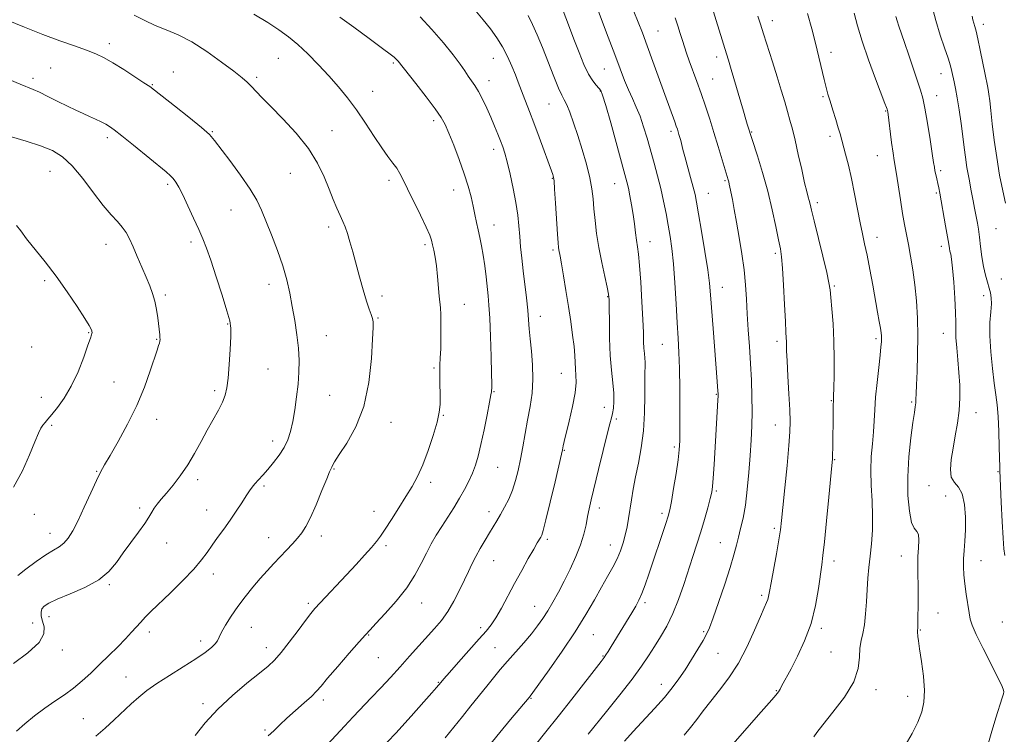
# Model space of a CAD drawing. Extents: x 2074800 to 2077700, y 292300 to 295200.
# Drawn here: x 2076533 to 2076883, y 294026 to 294281 of the extents above; entities that cross this region are included whole.
import ezdxf

# ---------------------------------------------------------------- set-up
doc = ezdxf.new("R2010")
doc.units = 0
doc.header["$MEASUREMENT"] = 0
for name, color, linetype, lineweight in [('CONTOUR INDEX', 41, 'Continuous', 13), ('CONTOUR INTERMEDIATE', 44, 'Continuous', 0), ('SPOT ELEVATION DTM', 2, 'Continuous', 13)]:
    doc.layers.add(name, color=color, linetype=linetype, lineweight=lineweight)

msp = doc.modelspace()

# ---------------------------------------------------------------- linework, layer by layer
at = {"layer": 'CONTOUR INDEX', "flags": 128}
for points, elevation in [([(2076642.349, 294022.825), (2076648.351, 294029.36), (2076651.407, 294032.62), (2076657.829, 294039.379), (2076661.221, 294042.98), (2076664.681, 294046.697), (2076668.136, 294050.46), (2076671.513, 294054.188), (2076680.382, 294064.035), (2076682.819, 294066.946), (2076685.102, 294070.147), (2076687.287, 294073.85), (2076689.3, 294077.736), (2076691.033, 294081.349), (2076692.438, 294084.37), (2076693.693, 294087.021), (2076695.035, 294089.659), (2076696.625, 294092.533), (2076698.329, 294095.457), (2076699.937, 294098.136), (2076702.541, 294102.43), (2076703.819, 294104.617), (2076705.256, 294107.206), (2076706.741, 294110.155), (2076708.103, 294113.348), (2076709.22, 294116.707), (2076710.144, 294120.316), (2076710.974, 294124.298), (2076711.794, 294128.723), (2076713.487, 294138.263), (2076714.346, 294143.031), (2076715.045, 294147.819), (2076715.387, 294152.753), (2076715.254, 294157.865), (2076714.826, 294162.814), (2076714.36, 294167.167), (2076714.047, 294170.678), (2076713.812, 294173.847), (2076713.512, 294177.36), (2076713.047, 294181.703), (2076711.905, 294191.396), (2076711.411, 294195.814), (2076711.002, 294199.837), (2076710.665, 294203.608), (2076710.362, 294207.295), (2076709.969, 294211.186), (2076709.336, 294215.597), (2076708.378, 294220.66), (2076707.256, 294225.775), (2076706.193, 294230.153), (2076705.347, 294233.254), (2076704.619, 294235.505), (2076703.846, 294237.578), (2076702.893, 294240.018), (2076701.75, 294242.846), (2076700.436, 294245.958), (2076698.986, 294249.216), (2076697.491, 294252.362), (2076696.057, 294255.103), (2076694.761, 294257.247), (2076693.563, 294258.994), (2076692.392, 294260.644), (2076691.128, 294262.502), (2076689.45, 294264.896), (2076686.983, 294268.16), (2076683.51, 294272.451), (2076679.431, 294277.209), (2076675.298, 294281.697)], 1260), ([(2076735.028, 294026.429), (2076741.585, 294034.544), (2076746.304, 294040.445), (2076750.705, 294046.111), (2076754.014, 294050.652), (2076756.474, 294054.319), (2076758.582, 294057.649), (2076760.736, 294061.119), (2076762.937, 294064.967), (2076765.089, 294069.371), (2076767.11, 294074.406), (2076768.981, 294079.737), (2076772.256, 294089.647), (2076773.701, 294094.057), (2076775.074, 294098.423), (2076776.393, 294102.882), (2076777.559, 294107.03), (2076778.447, 294110.331), (2076778.98, 294112.536), (2076779.277, 294114.552), (2076779.511, 294117.573), (2076779.812, 294122.408), (2076781.133, 294145.362), (2076781.2, 294146.869), (2076781.205, 294147.739), (2076781.164, 294148.481), (2076780.9, 294152.009), (2076779.445, 294170.8), (2076778.545, 294182.83), (2076778.16, 294186.949), (2076777.534, 294191.742), (2076776.528, 294198.268), (2076775.352, 294205.441), (2076774.306, 294211.642), (2076773.595, 294215.727), (2076773.044, 294218.469), (2076772.385, 294221.118), (2076771.436, 294224.588), (2076769.38, 294231.963), (2076768.698, 294234.531), (2076767.918, 294237.654), (2076767.606, 294238.824), (2076767.301, 294239.888), (2076767.01, 294240.847), (2076766.722, 294241.751), (2076766.356, 294242.827), (2076765.814, 294244.346), (2076762.253, 294254.115), (2076758.035, 294265.785), (2076755.976, 294271.445), (2076754.28, 294276.016), (2076752.778, 294279.852), (2076751.2, 294283.564)], 1250), ([(2076847.758, 294022.463), (2076850.268, 294026.766), (2076852.255, 294030.813), (2076853.651, 294034.382), (2076854.44, 294037.923), (2076854.62, 294042.054), (2076854.24, 294047.12), (2076853.562, 294052.375), (2076852.898, 294056.8), (2076852.49, 294059.639), (2076852.304, 294061.181), (2076852.148, 294062.876), (2076852.135, 294063.132), (2076852.148, 294063.326), (2076852.178, 294063.578), (2076852.214, 294064.027), (2076852.246, 294064.832), (2076852.275, 294066.241), (2076852.307, 294068.526), (2076852.341, 294071.82), (2076852.359, 294075.714), (2076852.337, 294079.661), (2076852.273, 294083.236), (2076852.229, 294086.501), (2076852.289, 294089.641), (2076852.482, 294092.742), (2076852.623, 294095.502), (2076852.477, 294097.521), (2076851.883, 294098.647), (2076850.995, 294099.722), (2076850.045, 294101.836), (2076849.246, 294105.811), (2076848.745, 294111.387), (2076848.672, 294118.033), (2076849.088, 294125.156), (2076849.79, 294131.907), (2076850.508, 294137.377), (2076851.024, 294140.925), (2076851.34, 294143.004), (2076851.508, 294144.339), (2076851.586, 294145.638), (2076851.645, 294147.553), (2076851.76, 294150.719), (2076851.971, 294155.551), (2076852.183, 294161.574), (2076852.268, 294168.091), (2076852.123, 294174.508), (2076851.752, 294180.64), (2076851.187, 294186.406), (2076850.468, 294191.724), (2076849.673, 294196.514), (2076848.89, 294200.696), (2076848.183, 294204.302), (2076847.511, 294207.807), (2076846.81, 294211.794), (2076846.044, 294216.597), (2076844.647, 294225.707), (2076843.823, 294230.651), (2076843.431, 294233.248), (2076842.928, 294237.004), (2076841.539, 294247.906), (2076841.446, 294248.435), (2076841.309, 294248.864), (2076841.117, 294249.413), (2076840.556, 294250.93), (2076837.238, 294259.685), (2076834.757, 294266.401), (2076832.46, 294273.039), (2076830.782, 294278.567), (2076829.553, 294283.071)], 1240), ([(2076530.653, 294051.658), (2076535.767, 294055.454), (2076539.744, 294059.156), (2076541.464, 294062.237), (2076541.516, 294064.71), (2076540.911, 294066.728), (2076540.495, 294068.422), (2076540.441, 294069.847), (2076540.754, 294071.038), (2076541.521, 294072.066), (2076543.156, 294073.144), (2076546.158, 294074.519), (2076550.748, 294076.381), (2076556.054, 294078.694), (2076560.929, 294081.363), (2076564.53, 294084.311), (2076567.223, 294087.53), (2076569.679, 294091.026), (2076572.383, 294094.739), (2076575.076, 294098.34), (2076577.318, 294101.429), (2076578.803, 294103.729), (2076579.784, 294105.438), (2076580.652, 294106.877), (2076581.745, 294108.345), (2076583.189, 294110.072), (2076585.06, 294112.267), (2076587.381, 294115.084), (2076589.966, 294118.456), (2076592.58, 294122.261), (2076595.034, 294126.361), (2076597.333, 294130.559), (2076599.529, 294134.644), (2076603.515, 294141.794), (2076604.996, 294144.659), (2076605.966, 294147.073), (2076606.559, 294149.652), (2076606.975, 294153.156), (2076607.366, 294158.015), (2076607.707, 294163.342), (2076607.928, 294167.92), (2076607.934, 294170.982), (2076607.541, 294173.559), (2076606.538, 294177.13), (2076604.83, 294182.675), (2076602.768, 294189.179), (2076600.818, 294195.128), (2076599.306, 294199.432), (2076598.004, 294202.716), (2076596.546, 294206.03), (2076594.685, 294210.116), (2076592.655, 294214.489), (2076590.806, 294218.354), (2076589.402, 294221.108), (2076588.349, 294222.918), (2076587.463, 294224.138), (2076586.495, 294225.159), (2076584.938, 294226.507), (2076573.325, 294236.056), (2076569.186, 294239.428), (2076566.488, 294241.556), (2076564.821, 294242.736), (2076563.456, 294243.519), (2076561.806, 294244.358), (2076559.845, 294245.298), (2076557.687, 294246.289), (2076555.397, 294247.307), (2076552.85, 294248.456), (2076549.872, 294249.873), (2076546.409, 294251.611), (2076542.886, 294253.404), (2076539.849, 294254.907), (2076537.619, 294255.903), (2076533.047, 294257.728), (2076529.387, 294259.282)], 1270)]:
    msp.add_lwpolyline(points, dxfattribs=dict(at, elevation=elevation))
at = {"layer": 'CONTOUR INTERMEDIATE', "flags": 128}
for points, elevation in [([(2076660.648, 294020.643), (2076666.556, 294026.814), (2076672.12, 294032.903), (2076676.597, 294037.936), (2076679.457, 294041.202), (2076681.039, 294043.048), (2076682.581, 294044.92), (2076683.651, 294046.176), (2076685.663, 294048.468), (2076688.926, 294052.141), (2076696.276, 294060.361), (2076698.774, 294063.176), (2076700.57, 294065.419), (2076702.216, 294067.934), (2076704.156, 294071.362), (2076708.846, 294080.128), (2076711.368, 294084.738), (2076713.722, 294088.947), (2076715.637, 294092.31), (2076716.92, 294094.522), (2076718.158, 294096.593), (2076718.527, 294097.33), (2076719.055, 294099.005), (2076720.006, 294102.71), (2076721.52, 294109.004), (2076723.243, 294116.319), (2076725.527, 294126.157), (2076725.873, 294127.707), (2076726.149, 294129.067), (2076726.488, 294130.573), (2076728.238, 294137.889), (2076729.418, 294143.127), (2076730.33, 294147.987), (2076730.699, 294151.608), (2076730.674, 294154.238), (2076730.504, 294156.408), (2076730.243, 294161.166), (2076729.978, 294164.376), (2076729.495, 294168.448), (2076728.818, 294173.269), (2076727.999, 294178.646), (2076727.1, 294184.301), (2076726.232, 294189.607), (2076725.514, 294193.852), (2076725.035, 294196.538), (2076724.589, 294198.862), (2076724.472, 294199.681), (2076724.338, 294201.251), (2076724.126, 294204.392), (2076723.425, 294215.393), (2076723.093, 294220.401), (2076722.869, 294223.323), (2076722.723, 294224.599), (2076722.601, 294225.086), (2076722.418, 294225.604), (2076717.545, 294238.904), (2076715.659, 294243.982), (2076714.106, 294248.087), (2076711.875, 294253.883), (2076710.144, 294258.451), (2076709.127, 294261.049), (2076707.844, 294264.17), (2076706.298, 294267.607), (2076704.523, 294271.049), (2076702.535, 294274.273), (2076700.284, 294277.41), (2076697.703, 294280.677), (2076694.76, 294284.207)], 1258), ([(2076716.258, 294022.652), (2076719.992, 294027.297), (2076724.362, 294032.803), (2076729.184, 294038.95), (2076739.585, 294052.321), (2076740.644, 294053.718), (2076741.29, 294054.66), (2076742.09, 294055.915), (2076743.209, 294057.719), (2076750.495, 294069.658), (2076751.931, 294072.061), (2076753.076, 294074.181), (2076754.136, 294076.552), (2076755.29, 294079.607), (2076756.599, 294083.386), (2076762.684, 294101.459), (2076763.518, 294104.077), (2076764.072, 294106.286), (2076764.631, 294109.299), (2076765.4, 294113.914), (2076766.251, 294119.277), (2076766.975, 294124.119), (2076767.414, 294127.63), (2076767.613, 294130.832), (2076767.67, 294135.202), (2076767.665, 294141.716), (2076767.605, 294149.349), (2076767.477, 294156.571), (2076767.275, 294162.311), (2076767.001, 294167.328), (2076766.661, 294172.836), (2076766.262, 294179.656), (2076765.807, 294187.042), (2076765.302, 294193.852), (2076764.746, 294199.25), (2076764.134, 294203.607), (2076763.454, 294207.598), (2076762.694, 294211.767), (2076761.83, 294216.146), (2076760.835, 294220.637), (2076759.699, 294225.155), (2076758.471, 294229.658), (2076755.974, 294238.482), (2076754.733, 294242.614), (2076753.453, 294246.353), (2076752.108, 294249.617), (2076750.723, 294252.63), (2076749.332, 294255.695), (2076747.934, 294259.116), (2076746.379, 294263.212), (2076744.482, 294268.304), (2076742.159, 294274.476), (2076737.634, 294286.396)], 1252), ([(2076769.097, 294026.161), (2076771.381, 294028.846), (2076773.605, 294031.686), (2076775.955, 294034.788), (2076778.624, 294038.229), (2076781.726, 294042.1), (2076785.079, 294046.548), (2076788.423, 294051.733), (2076791.516, 294057.631), (2076794.178, 294063.475), (2076796.245, 294068.316), (2076797.614, 294071.465), (2076798.425, 294073.289), (2076798.878, 294074.416), (2076799.171, 294075.489), (2076799.496, 294077.206), (2076800.042, 294080.278), (2076801.948, 294090.632), (2076802.841, 294095.617), (2076803.416, 294099.204), (2076803.822, 294102.512), (2076804.288, 294107.145), (2076804.972, 294114.122), (2076805.74, 294122.118), (2076806.387, 294129.219), (2076806.747, 294134.1), (2076806.833, 294137.789), (2076806.695, 294141.9), (2076806.399, 294147.544), (2076806.047, 294153.805), (2076805.752, 294159.266), (2076805.598, 294162.86), (2076805.517, 294166.223), (2076805.458, 294167.446), (2076805.339, 294169.496), (2076805.138, 294173.29), (2076804.848, 294179.304), (2076804.504, 294186.223), (2076804.151, 294192.288), (2076803.806, 294196.282), (2076803.376, 294199.15), (2076802.735, 294202.383), (2076801.783, 294207.117), (2076800.503, 294213.096), (2076798.903, 294219.714), (2076797.046, 294226.342), (2076795.218, 294232.267), (2076791.593, 294243.473), (2076791.091, 294245.14), (2076790.203, 294248.169), (2076785.906, 294262.999), (2076784.939, 294266.266), (2076784.234, 294268.565), (2076781.579, 294276.999), (2076780.516, 294280.447), (2076778.656, 294286.572)], 1246), ([(2076883.232, 294090.029), (2076882.87, 294092.456), (2076882.573, 294096.206), (2076882.245, 294102.172), (2076881.919, 294109.009), (2076881.399, 294120.269), (2076881.366, 294121.371), (2076881.208, 294128.575), (2076881.048, 294134.164), (2076880.807, 294139.486), (2076880.464, 294143.639), (2076880.008, 294147.256), (2076879.431, 294151.347), (2076878.758, 294156.613), (2076878.155, 294162.511), (2076877.823, 294168.184), (2076877.885, 294172.935), (2076878.161, 294176.703), (2076878.394, 294179.584), (2076878.378, 294181.724), (2076878.107, 294183.467), (2076877.629, 294185.207), (2076876.997, 294187.28), (2076876.3, 294189.8), (2076875.631, 294192.824), (2076875.066, 294196.331), (2076874.59, 294199.982), (2076874.17, 294203.356), (2076873.779, 294206.129), (2076873.418, 294208.354), (2076872.805, 294211.803), (2076872.461, 294213.659), (2076871.963, 294216.233), (2076871.255, 294219.823), (2076870.453, 294223.992), (2076869.72, 294228.115), (2076869.168, 294231.76), (2076868.716, 294235.266), (2076868.236, 294239.165), (2076867.631, 294243.783), (2076866.952, 294248.611), (2076866.282, 294252.933), (2076865.688, 294256.211), (2076865.179, 294258.622), (2076864.347, 294262.276), (2076863.827, 294264.296), (2076862.999, 294267.003), (2076861.742, 294270.704), (2076860.213, 294275.244), (2076858.634, 294280.352), (2076857.203, 294285.69)], 1236), ([(2076531.69, 294027.558), (2076534.637, 294030.179), (2076538.111, 294033.022), (2076541.775, 294035.782), (2076545.347, 294038.24), (2076548.759, 294040.525), (2076552, 294042.855), (2076555.082, 294045.409), (2076558.115, 294048.208), (2076561.237, 294051.236), (2076564.509, 294054.435), (2076567.696, 294057.583), (2076570.486, 294060.418), (2076572.663, 294062.751), (2076575.901, 294066.382), (2076577.491, 294068.068), (2076579.538, 294070.12), (2076586.434, 294076.832), (2076590.815, 294081.172), (2076594.716, 294085.239), (2076597.499, 294088.487), (2076599.487, 294091.162), (2076601.249, 294093.706), (2076603.234, 294096.475), (2076605.422, 294099.477), (2076607.677, 294102.635), (2076609.862, 294105.832), (2076611.83, 294108.81), (2076613.436, 294111.272), (2076614.601, 294113.032), (2076615.535, 294114.336), (2076616.516, 294115.54), (2076617.771, 294116.947), (2076619.321, 294118.653), (2076621.139, 294120.699), (2076623.157, 294123.097), (2076625.163, 294125.734), (2076626.911, 294128.465), (2076628.218, 294131.216), (2076629.181, 294134.201), (2076629.959, 294137.706), (2076630.681, 294141.899), (2076631.324, 294146.482), (2076631.833, 294151.04), (2076632.151, 294155.282), (2076632.22, 294159.419), (2076631.985, 294163.786), (2076631.42, 294168.61), (2076630.634, 294173.682), (2076629.764, 294178.686), (2076628.89, 294183.415), (2076627.853, 294188.108), (2076626.432, 294193.114), (2076624.51, 294198.617), (2076622.374, 294204.143), (2076618.845, 294212.953), (2076617.204, 294216.453), (2076614.856, 294220.408), (2076611.426, 294225.355), (2076607.596, 294230.547), (2076602.156, 294237.768), (2076600.288, 294239.866), (2076597.503, 294242.346), (2076593.04, 294245.976), (2076587.89, 294250.052), (2076580.812, 294255.588), (2076579.076, 294256.873), (2076577.038, 294258.254), (2076573.804, 294260.383), (2076569.851, 294262.929), (2076566.004, 294265.318), (2076562.837, 294267.124), (2076559.931, 294268.524), (2076556.618, 294269.848), (2076552.361, 294271.379), (2076547.153, 294273.228), (2076541.117, 294275.463), (2076534.522, 294278.06), (2076528.209, 294280.642)], 1268), ([(2076559.892, 294025.774), (2076563.201, 294028.633), (2076566.477, 294031.628), (2076572.537, 294037.331), (2076575.203, 294039.706), (2076578.04, 294041.971), (2076581.573, 294044.464), (2076586.097, 294047.4), (2076590.999, 294050.491), (2076595.44, 294053.324), (2076598.759, 294055.58), (2076601.002, 294057.303), (2076602.395, 294058.631), (2076603.194, 294059.742), (2076603.8, 294060.983), (2076604.644, 294062.743), (2076606.064, 294065.295), (2076608.02, 294068.452), (2076610.38, 294071.91), (2076613.002, 294075.397), (2076615.731, 294078.758), (2076618.404, 294081.868), (2076620.897, 294084.643), (2076623.245, 294087.169), (2076627.757, 294091.934), (2076629.86, 294094.194), (2076631.693, 294096.243), (2076633.197, 294098.104), (2076634.604, 294100.315), (2076636.22, 294103.544), (2076638.229, 294108.136), (2076640.314, 294113.157), (2076642.036, 294117.35), (2076643.074, 294119.794), (2076643.827, 294121.437), (2076644.11, 294122.1), (2076644.844, 294123.441), (2076646.471, 294125.963), (2076649.215, 294130.078), (2076652.431, 294135.816), (2076655.257, 294143.116), (2076657.038, 294151.665), (2076657.94, 294160.149), (2076658.333, 294167.008), (2076658.522, 294171.132), (2076658.529, 294173.219), (2076658.309, 294174.42), (2076657.827, 294175.751), (2076657.093, 294177.682), (2076656.124, 294180.546), (2076654.958, 294184.521), (2076653.694, 294189.157), (2076651.318, 294198.08), (2076650.305, 294201.702), (2076649.393, 294204.654), (2076648.551, 294206.957), (2076647.703, 294208.946), (2076646.762, 294211.034), (2076645.654, 294213.576), (2076644.355, 294216.683), (2076642.858, 294220.407), (2076641.094, 294224.765), (2076638.761, 294229.64), (2076635.497, 294234.881), (2076631.148, 294240.281), (2076626.39, 294245.411), (2076622.105, 294249.784), (2076618.966, 294253.046), (2076615.21, 294257.066), (2076613.779, 294258.47), (2076611.918, 294260.062), (2076608.999, 294262.352), (2076604.634, 294265.639), (2076599.381, 294269.366), (2076594.036, 294272.764), (2076589.236, 294275.263), (2076584.964, 294277.09), (2076581.047, 294278.674), (2076577.303, 294280.379), (2076573.533, 294282.327)], 1266), ([(2076595.292, 294026.036), (2076598.843, 294030.507), (2076603.309, 294035.428), (2076608.48, 294040.264), (2076613.674, 294044.622), (2076618.088, 294048.145), (2076621.187, 294050.676), (2076623.501, 294052.858), (2076625.828, 294055.538), (2076628.729, 294059.263), (2076631.823, 294063.393), (2076634.495, 294066.987), (2076636.345, 294069.403), (2076637.837, 294071.181), (2076639.65, 294073.156), (2076649.069, 294083.168), (2076652.479, 294086.839), (2076655.525, 294090.175), (2076657.969, 294092.933), (2076659.704, 294095.027), (2076661.133, 294096.976), (2076662.79, 294099.453), (2076665.05, 294102.919), (2076667.663, 294106.976), (2076670.22, 294111.014), (2076672.415, 294114.622), (2076674.348, 294118.199), (2076676.217, 294122.345), (2076678.143, 294127.411), (2076679.929, 294132.76), (2076681.297, 294137.509), (2076682.052, 294141.031), (2076682.33, 294143.739), (2076682.348, 294146.302), (2076682.24, 294152.315), (2076682.237, 294155.233), (2076682.313, 294157.777), (2076682.435, 294160.359), (2076682.557, 294163.547), (2076682.635, 294167.658), (2076682.653, 294172.028), (2076682.602, 294175.745), (2076682.477, 294178.209), (2076682.054, 294182.267), (2076681.464, 294189.344), (2076681.07, 294193.114), (2076680.597, 294196.251), (2076680.104, 294198.725), (2076679.667, 294200.641), (2076679.288, 294202.203), (2076678.673, 294204.034), (2076677.454, 294206.859), (2076675.421, 294211.105), (2076670.784, 294220.482), (2076669.197, 294223.738), (2076668.035, 294226.019), (2076666.931, 294227.84), (2076665.568, 294229.689), (2076663.817, 294231.97), (2076661.596, 294235.06), (2076658.87, 294239.177), (2076655.803, 294243.894), (2076652.607, 294248.619), (2076649.435, 294252.904), (2076646.206, 294256.857), (2076642.782, 294260.729), (2076639.087, 294264.676), (2076635.311, 294268.492), (2076631.709, 294271.874), (2076628.408, 294274.644), (2076625.028, 294277.104), (2076621.061, 294279.678), (2076616.153, 294282.67)], 1264), ([(2076621.248, 294025.869), (2076623.171, 294027.687), (2076625.326, 294029.752), (2076627.887, 294032.143), (2076630.91, 294034.861), (2076633.981, 294037.593), (2076636.566, 294039.944), (2076638.364, 294041.729), (2076640.007, 294043.586), (2076642.36, 294046.36), (2076645.963, 294050.552), (2076650.065, 294055.282), (2076653.593, 294059.328), (2076655.827, 294061.864), (2076657.464, 294063.658), (2076659.554, 294065.874), (2076662.831, 294069.376), (2076666.766, 294073.822), (2076670.513, 294078.565), (2076673.423, 294083.062), (2076675.629, 294087.18), (2076677.459, 294090.885), (2076679.202, 294094.188), (2076680.993, 294097.278), (2076682.923, 294100.386), (2076687.218, 294107.07), (2076689.276, 294110.404), (2076691.074, 294113.56), (2076692.598, 294116.541), (2076693.866, 294119.381), (2076694.918, 294122.191), (2076695.875, 294125.397), (2076696.877, 294129.501), (2076698.008, 294134.723), (2076699.112, 294140.152), (2076699.976, 294144.589), (2076700.449, 294147.167), (2076700.626, 294148.327), (2076700.666, 294148.836), (2076700.694, 294149.487), (2076700.701, 294151.166), (2076700.641, 294154.782), (2076700.485, 294160.806), (2076700.256, 294167.949), (2076699.99, 294174.483), (2076699.716, 294179.142), (2076699.421, 294182.497), (2076698.695, 294189.175), (2076698.239, 294193.089), (2076697.711, 294196.884), (2076697.116, 294200.22), (2076696.49, 294203.169), (2076695.881, 294205.905), (2076695.316, 294208.591), (2076694.749, 294211.361), (2076694.117, 294214.339), (2076693.348, 294217.653), (2076692.328, 294221.45), (2076690.936, 294225.877), (2076689.13, 294230.932), (2076687.189, 294235.993), (2076685.467, 294240.288), (2076684.154, 294243.346), (2076682.758, 294245.901), (2076680.618, 294248.99), (2076677.349, 294253.282), (2076673.668, 294257.969), (2076667.388, 294265.917), (2076666.993, 294266.369), (2076666.55, 294266.831), (2076665.963, 294267.354), (2076664.632, 294268.392), (2076661.827, 294270.502), (2076657.172, 294273.973), (2076651.682, 294278.027), (2076646.721, 294281.62)], 1262), ([(2076684.135, 294025.168), (2076687.222, 294028.998), (2076690.311, 294032.81), (2076693.342, 294036.589), (2076698.923, 294043.58), (2076701.367, 294046.588), (2076703.75, 294049.446), (2076706.303, 294052.419), (2076712.104, 294059.037), (2076714.802, 294062.212), (2076717.026, 294065.015), (2076718.905, 294067.642), (2076720.662, 294070.383), (2076722.479, 294073.479), (2076724.406, 294076.987), (2076726.454, 294080.917), (2076728.595, 294085.224), (2076730.629, 294089.648), (2076732.313, 294093.874), (2076733.479, 294097.649), (2076734.251, 294100.974), (2076734.824, 294103.911), (2076735.389, 294106.647), (2076736.119, 294109.872), (2076738.659, 294120.647), (2076740.29, 294127.448), (2076741.726, 294133.242), (2076742.706, 294136.896), (2076743.31, 294138.996), (2076743.701, 294140.555), (2076744.001, 294142.43), (2076744.164, 294144.84), (2076744.1, 294147.847), (2076743.765, 294151.518), (2076743.296, 294155.955), (2076742.873, 294161.266), (2076742.634, 294167.359), (2076742.545, 294173.346), (2076742.526, 294178.139), (2076742.487, 294181.056), (2076742.292, 294183.049), (2076741.793, 294185.473), (2076740.911, 294189.342), (2076739.828, 294194.285), (2076738.793, 294199.589), (2076738.003, 294204.644), (2076737.444, 294209.264), (2076737.052, 294213.367), (2076736.737, 294216.972), (2076736.317, 294220.5), (2076735.589, 294224.477), (2076734.414, 294229.248), (2076732.93, 294234.45), (2076731.339, 294239.542), (2076729.825, 294244.048), (2076728.481, 294247.739), (2076727.381, 294250.448), (2076726.533, 294252.207), (2076725.683, 294253.841), (2076724.511, 294256.37), (2076722.805, 294260.491), (2076718.722, 294270.781), (2076716.9, 294275.272), (2076715.262, 294279.029), (2076713.696, 294282.178)], 1256), ([(2076699.454, 294021.996), (2076703.538, 294027.078), (2076707.361, 294031.661), (2076713.999, 294039.482), (2076714.431, 294040.015), (2076715.368, 294041.285), (2076717.478, 294044.229), (2076721.163, 294049.433), (2076725.758, 294056.061), (2076730.331, 294062.927), (2076734.142, 294069.054), (2076737.208, 294074.314), (2076739.738, 294078.79), (2076741.906, 294082.582), (2076743.753, 294085.871), (2076745.282, 294088.854), (2076746.506, 294091.705), (2076747.471, 294094.507), (2076748.227, 294097.318), (2076748.83, 294100.197), (2076749.346, 294103.206), (2076750.391, 294109.874), (2076751.049, 294113.71), (2076751.879, 294118.032), (2076752.891, 294122.931), (2076753.901, 294128.4), (2076754.674, 294134.411), (2076755.047, 294140.802), (2076755.137, 294146.898), (2076755.132, 294151.892), (2076755.177, 294155.223), (2076755.24, 294157.306), (2076755.247, 294158.801), (2076755.147, 294160.274), (2076754.988, 294161.911), (2076754.839, 294163.804), (2076754.745, 294166.123), (2076754.651, 294169.342), (2076754.473, 294174.015), (2076754.156, 294180.358), (2076753.745, 294187.251), (2076753.309, 294193.235), (2076752.904, 294197.263), (2076752.532, 294199.921), (2076752.178, 294202.201), (2076751.825, 294204.901), (2076751.441, 294208.031), (2076750.99, 294211.401), (2076750.453, 294214.813), (2076749.878, 294218.014), (2076749.331, 294220.741), (2076748.817, 294222.972), (2076748.108, 294225.646), (2076743.013, 294243.937), (2076741.244, 294250.2), (2076740.153, 294253.86), (2076739.489, 294255.54), (2076738.843, 294256.381), (2076737.886, 294257.38), (2076736.624, 294258.947), (2076735.144, 294261.345), (2076733.518, 294264.749), (2076731.771, 294268.986), (2076729.913, 294273.796), (2076727.974, 294278.881), (2076726.073, 294283.794)], 1254), ([(2076747.962, 294023.987), (2076751.047, 294027.402), (2076758.591, 294035.589), (2076762.118, 294039.559), (2076764.932, 294042.989), (2076767.253, 294046.143), (2076769.452, 294049.429), (2076771.781, 294053.096), (2076774.028, 294056.748), (2076775.863, 294059.828), (2076777.099, 294062.07), (2076778.112, 294064.359), (2076779.419, 294067.87), (2076781.362, 294073.347), (2076783.583, 294079.804), (2076785.55, 294085.821), (2076786.871, 294090.336), (2076787.724, 294093.699), (2076788.427, 294096.614), (2076789.23, 294099.72), (2076790.097, 294103.389), (2076790.921, 294107.925), (2076791.616, 294113.48), (2076792.182, 294119.577), (2076792.638, 294125.584), (2076792.996, 294131.038), (2076793.235, 294136.137), (2076793.328, 294141.249), (2076793.257, 294146.667), (2076793.046, 294152.388), (2076792.73, 294158.334), (2076792.344, 294164.405), (2076791.943, 294170.393), (2076791.581, 294176.067), (2076791.283, 294181.299), (2076790.946, 294186.37), (2076790.435, 294191.664), (2076789.662, 294197.413), (2076788.729, 294203.244), (2076787.786, 294208.632), (2076786.96, 294213.143), (2076786.286, 294216.703), (2076785.436, 294221.085), (2076785.207, 294222.21), (2076785.027, 294222.991), (2076784.817, 294223.756), (2076781.28, 294235.54), (2076779.756, 294240.501), (2076778.226, 294245.316), (2076776.704, 294249.925), (2076775.174, 294254.383), (2076773.644, 294258.693), (2076770.972, 294266.071), (2076770.016, 294268.771), (2076769.25, 294271.047), (2076768.542, 294273.283), (2076767.779, 294275.777), (2076766.916, 294278.492), (2076765.923, 294281.304)], 1248), ([(2076785.715, 294022.067), (2076795.597, 294033.366), (2076800.317, 294038.706), (2076801.752, 294040.389), (2076802.672, 294041.592), (2076803.28, 294042.55), (2076803.808, 294043.52), (2076807.148, 294049.783), (2076809.441, 294054.201), (2076811.999, 294059.715), (2076814.291, 294065.908), (2076815.911, 294072.32), (2076816.942, 294078.311), (2076818.058, 294086.683), (2076818.494, 294090.039), (2076819.045, 294094.928), (2076819.799, 294102.363), (2076820.614, 294110.759), (2076821.693, 294122.123), (2076821.87, 294124.344), (2076821.934, 294126.034), (2076821.979, 294128.38), (2076822.14, 294141.189), (2076822.181, 294143.596), (2076822.229, 294145.212), (2076822.29, 294146.855), (2076822.375, 294149.578), (2076822.477, 294154.124), (2076822.519, 294159.986), (2076822.41, 294166.348), (2076822.097, 294172.452), (2076821.682, 294177.783), (2076821.307, 294181.886), (2076821.04, 294184.622), (2076820.653, 294187.112), (2076819.847, 294190.79), (2076818.448, 294196.565), (2076815.33, 294209.124), (2076814.415, 294212.904), (2076813.919, 294215.016), (2076813.6, 294216.312), (2076813.244, 294217.604), (2076812.733, 294219.525), (2076811.98, 294222.663), (2076810.939, 294227.333), (2076809.752, 294232.738), (2076808.609, 294237.808), (2076807.645, 294241.757), (2076806.787, 294244.944), (2076805.908, 294248.011), (2076804.895, 294251.506), (2076803.691, 294255.596), (2076802.252, 294260.351), (2076800.582, 294265.708), (2076797.402, 294275.709), (2076796.296, 294279.152), (2076795.343, 294281.972)], 1244), ([(2076815.227, 294025.595), (2076816.281, 294027.064), (2076818.479, 294029.849), (2076822.079, 294034.283), (2076826.144, 294039.692), (2076829.44, 294045.15), (2076831.077, 294049.899), (2076831.536, 294053.851), (2076831.644, 294057.084), (2076832.048, 294059.757), (2076832.679, 294062.338), (2076833.288, 294065.376), (2076833.69, 294069.243), (2076833.944, 294073.61), (2076834.175, 294077.974), (2076834.48, 294081.97), (2076834.859, 294085.794), (2076835.291, 294089.78), (2076835.733, 294094.193), (2076836.074, 294099.019), (2076836.182, 294104.173), (2076835.992, 294109.554), (2076835.694, 294114.984), (2076835.54, 294120.266), (2076835.711, 294125.236), (2076836.085, 294129.84), (2076836.466, 294134.056), (2076836.715, 294137.944), (2076836.921, 294141.888), (2076837.229, 294146.357), (2076837.735, 294151.588), (2076838.327, 294156.896), (2076838.84, 294161.369), (2076839.152, 294164.336), (2076839.291, 294166.103), (2076839.324, 294167.216), (2076839.301, 294168.182), (2076839.195, 294169.338), (2076838.959, 294170.977), (2076838.554, 294173.366), (2076837.964, 294176.654), (2076836.214, 294186.254), (2076835.171, 294191.861), (2076834.176, 294196.959), (2076833.319, 294200.999), (2076832.535, 294204.55), (2076831.72, 294208.458), (2076829.768, 294218.759), (2076828.676, 294224.138), (2076827.564, 294228.916), (2076826.531, 294232.9), (2076824.589, 294240.055), (2076823.953, 294242.235), (2076823.043, 294245.186), (2076821.998, 294248.527), (2076821.03, 294251.669), (2076820.286, 294254.222), (2076819.655, 294256.592), (2076818.965, 294259.383), (2076815.851, 294272.321), (2076814.577, 294277.434), (2076813.012, 294282.944)], 1242), ([(2076876.66, 294020.954), (2076878.312, 294026.772), (2076880.013, 294032.315), (2076882.272, 294039.46), (2076882.673, 294040.843), (2076882.807, 294041.514), (2076882.76, 294042.127), (2076882.232, 294043.469), (2076880.824, 294046.356), (2076875.44, 294056.927), (2076872.963, 294061.962), (2076871.54, 294065.242), (2076870.894, 294067.434), (2076870.52, 294069.644), (2076869.437, 294076.318), (2076868.917, 294079.944), (2076868.582, 294083.15), (2076868.448, 294086.043), (2076868.5, 294088.861), (2076868.708, 294091.838), (2076868.971, 294095.19), (2076869.169, 294099.13), (2076869.177, 294103.696), (2076868.851, 294108.252), (2076868.041, 294111.986), (2076866.704, 294114.376), (2076865.238, 294116.041), (2076864.148, 294117.889), (2076863.813, 294120.629), (2076864.105, 294124.177), (2076864.77, 294128.256), (2076865.572, 294132.615), (2076866.337, 294137.115), (2076866.908, 294141.647), (2076867.165, 294146.133), (2076867.135, 294150.608), (2076866.883, 294155.139), (2076866.487, 294159.714), (2076866.074, 294164), (2076865.788, 294167.587), (2076865.717, 294170.301), (2076865.744, 294172.926), (2076865.698, 294176.482), (2076865.453, 294181.596), (2076865.066, 294187.312), (2076864.636, 294192.281), (2076864.249, 294195.489), (2076863.929, 294197.281), (2076863.682, 294198.335), (2076863.492, 294199.315), (2076863.249, 294200.808), (2076862.819, 294203.384), (2076862.125, 294207.344), (2076860.044, 294218.927), (2076859.682, 294220.878), (2076859.367, 294222.431), (2076859.015, 294224.013), (2076858.656, 294225.578), (2076858.352, 294226.96), (2076858.124, 294228.166), (2076857.852, 294229.899), (2076857.379, 294233.036), (2076856.606, 294238.066), (2076855.668, 294243.93), (2076854.759, 294249.183), (2076854, 294252.822), (2076853.217, 294255.613), (2076852.165, 294258.764), (2076849.02, 294268.059), (2076847.47, 294272.606), (2076845.452, 294278.422), (2076844.855, 294280.237), (2076844.385, 294281.855)], 1238), ([(2076883.383, 294215.432), (2076882.424, 294219.811), (2076881.338, 294225.42), (2076880.294, 294231.635), (2076879.427, 294237.855), (2076878.741, 294243.589), (2076878.209, 294248.367), (2076877.802, 294251.854), (2076877.49, 294254.249), (2076877.242, 294255.879), (2076877.012, 294257.142), (2076876.17, 294261.248), (2076874.441, 294269.812), (2076873.582, 294273.878), (2076872.943, 294276.588), (2076872.489, 294278.246), (2076872.137, 294279.441), (2076871.823, 294280.654), (2076871.544, 294281.943)], 1234), ([(2076532.15, 294082.884), (2076535.054, 294085.221), (2076538.664, 294087.899), (2076542.15, 294090.282), (2076544.87, 294091.924), (2076546.919, 294093.136), (2076548.579, 294094.419), (2076550.113, 294096.228), (2076551.723, 294098.85), (2076553.593, 294102.525), (2076555.815, 294107.288), (2076558.113, 294112.348), (2076560.116, 294116.706), (2076561.614, 294119.736), (2076563.038, 294122.292), (2076564.982, 294125.602), (2076567.838, 294130.564), (2076571.206, 294136.766), (2076574.491, 294143.47), (2076577.2, 294149.974), (2076579.273, 294155.727), (2076581.705, 294163.097), (2076582.255, 294164.728), (2076582.545, 294165.635), (2076582.7, 294166.286), (2076582.756, 294166.894), (2076582.728, 294167.613), (2076582.629, 294168.595), (2076581.911, 294174.564), (2076581.485, 294177.535), (2076580.901, 294180.521), (2076580.118, 294183.283), (2076579.103, 294186.034), (2076577.827, 294189.103), (2076576.297, 294192.684), (2076574.676, 294196.438), (2076573.163, 294199.895), (2076571.885, 294202.7), (2076570.683, 294204.966), (2076569.326, 294206.925), (2076567.604, 294208.855), (2076565.387, 294211.229), (2076562.564, 294214.57), (2076559.109, 294219.144), (2076555.316, 294224.194), (2076551.559, 294228.707), (2076548.066, 294231.927), (2076544.471, 294234.13), (2076540.261, 294235.845), (2076535.176, 294237.489), (2076529.972, 294239.005)], 1272), ([(2076530.669, 294114.312), (2076533.868, 294120.139), (2076536.363, 294125.828), (2076538.215, 294130.51), (2076539.505, 294133.562), (2076540.407, 294135.339), (2076541.121, 294136.44), (2076541.847, 294137.411), (2076542.808, 294138.591), (2076544.228, 294140.263), (2076546.248, 294142.68), (2076548.667, 294145.975), (2076551.201, 294150.246), (2076553.583, 294155.407), (2076555.619, 294160.624), (2076557.134, 294164.875), (2076558.018, 294167.417), (2076558.419, 294168.609), (2076558.548, 294169.089), (2076558.582, 294169.4), (2076558.553, 294169.698), (2076558.458, 294170.047), (2076558.228, 294170.597), (2076557.531, 294171.851), (2076555.968, 294174.401), (2076553.281, 294178.606), (2076549.757, 294183.892), (2076545.821, 294189.453), (2076541.881, 294194.595), (2076535.306, 294202.742), (2076533.19, 294205.517), (2076531.671, 294207.478)], 1274)]:
    msp.add_lwpolyline(points, dxfattribs=dict(at, elevation=elevation))
at = {"layer": 'SPOT ELEVATION DTM'}
for p in [(2076800.53, 294280.4, 1243.4), (2076875.54, 294279.09, 1233.5), (2076759.79, 294276.67, 1249.1), (2076564.74, 294272.2, 1267.5), (2076624.8, 294266.89, 1265.1), (2076701.24, 294266.95, 1258.8), (2076780.73, 294267.45, 1246.5), (2076821.43, 294269.1, 1241.5), (2076543.91, 294263.47, 1269.1), (2076665.78, 294265.26, 1262.2), (2076740.77, 294263.12, 1252.9), (2076537.57, 294259.88, 1269.6), (2076587.54, 294262.04, 1267.3), (2076617.06, 294260.19, 1265.7), (2076779.25, 294259.6, 1247.1), (2076860.44, 294261.49, 1236.7), (2076579.99, 294257.52, 1267.9), (2076699.73, 294259, 1259.4), (2076658.41, 294255.23, 1263.1), (2076739.31, 294255.27, 1254.1), (2076818.47, 294253.34, 1242.2), (2076858.96, 294253.62, 1237.3), (2076721.03, 294250.7, 1256.9), (2076840.82, 294248.21, 1240.1), (2076680.11, 294244.73, 1262.4), (2076563.99, 294238.66, 1270.4), (2076601.34, 294240.85, 1267.9), (2076643.92, 294241.2, 1265.3), (2076764.43, 294241.02, 1250.4), (2076793.1, 294240.77, 1245.9), (2076821.03, 294239.2, 1242.4), (2076701.44, 294234.6, 1260.5), (2076837.85, 294232.37, 1240.8), (2076543.6, 294226.74, 1272.9), (2076629.1, 294226.02, 1266.9), (2076860.36, 294226.96, 1237.7), (2076585.51, 294222.15, 1270.3), (2076664.21, 294223.52, 1264.4), (2076722.22, 294224.21, 1258.1), (2076744.44, 294222.34, 1254.8), (2076783.62, 294223.42, 1248.2), (2076687.12, 294220.09, 1262.7), (2076777.7, 294218.89, 1249.2), (2076858.87, 294219.04, 1238.2), (2076816.56, 294215.57, 1243.6), (2076607.98, 294212.93, 1268.8), (2076642.74, 294206.95, 1266.4), (2076701.5, 294207.59, 1261.3), (2076837.68, 294203.31, 1241.4), (2076880.1, 294206.32, 1234.9), (2076563.48, 294200.82, 1272.7), (2076593.78, 294201.57, 1270.4), (2076677.02, 294200.63, 1264.3), (2076757.01, 294201.68, 1253.3), (2076860.59, 294200.03, 1238.5), (2076722.45, 294198.79, 1258.3), (2076801.57, 294197.61, 1246.3), (2076541.72, 294187.81, 1274.3), (2076621.56, 294186.56, 1268.6), (2076822.61, 294185.92, 1243.8), (2076881.98, 294188.44, 1234.9), (2076584.6, 294182.7, 1271.7), (2076661.75, 294182.4, 1265.6), (2076782.74, 294185.51, 1249.3), (2076875.63, 294182.54, 1236.6), (2076691, 294179.4, 1263.3), (2076741.93, 294182.09, 1256.1), (2076606.78, 294172.48, 1270.1), (2076660.25, 294174.54, 1265.9), (2076717.97, 294175.16, 1259.4), (2076557.43, 294169.32, 1274.1), (2076641.86, 294168.32, 1267.1), (2076861.28, 294169.06, 1238.7), (2076581.57, 294166.94, 1272.1), (2076761.42, 294165.2, 1252.9), (2076802.14, 294166.27, 1246.4), (2076837.39, 294167.22, 1242.3), (2076537.14, 294164.21, 1275.1), (2076621.12, 294156.36, 1269.1), (2076680.24, 294156.76, 1264.2), (2076725.47, 294154.91, 1258.8), (2076566.4, 294151.74, 1272.9), (2076602.22, 294148.72, 1270.3), (2076701.56, 294148.29, 1261.9), (2076780.63, 294147.4, 1250.1), (2076540.59, 294146.37, 1274.8), (2076643.12, 294147.04, 1266.9), (2076821.44, 294145.15, 1244.1), (2076850.07, 294144.63, 1240.2), (2076740.77, 294142.72, 1256.7), (2076872.96, 294140.85, 1237.3), (2076581.59, 294138.55, 1271.4), (2076664.92, 294137.44, 1265.5), (2076683.5, 294139.89, 1263.9), (2076745.06, 294138.61, 1255.7), (2076544.18, 294136.37, 1273.7), (2076801.61, 294136.52, 1246.7), (2076622.83, 294130.75, 1268.6), (2076726.56, 294127.51, 1257.9), (2076765.7, 294128.68, 1252.3), (2076822.69, 294124.16, 1243.9), (2076560.27, 294119.98, 1272.1), (2076644.62, 294120.81, 1265.9), (2076702.8, 294121.48, 1261.1), (2076880.76, 294119.91, 1236.1), (2076596.12, 294117.01, 1269.6), (2076678.97, 294116.1, 1263.6), (2076619.76, 294114.81, 1267.7), (2076780.54, 294113.02, 1249.8), (2076856.22, 294114.91, 1238.7), (2076862.18, 294111.26, 1239.1), (2076575.45, 294106.93, 1270.3), (2076599.38, 294106.3, 1268.8), (2076658.83, 294105.75, 1264.6), (2076699.79, 294105.67, 1260.5), (2076739.03, 294106.94, 1255.5), (2076538.02, 294104.69, 1273.3), (2076761.22, 294105.05, 1252.4), (2076801.16, 294099.69, 1246.3), (2076543.65, 294097.97, 1272.7), (2076621.43, 294096.38, 1266.7), (2076640.06, 294096.96, 1265.5), (2076720.54, 294095.76, 1257.7), (2076585.08, 294094.52, 1269.4), (2076663.06, 294093.6, 1263.7), (2076742.88, 294093.79, 1254.7), (2076782.06, 294094.6, 1248.8), (2076701.36, 294088.18, 1259.2), (2076822.46, 294088.06, 1243.5), (2076846.33, 294089.88, 1240.7), (2076874.73, 294088.24, 1237.2), (2076601.76, 294083.44, 1267.4), (2076564.75, 294079.71, 1269.8), (2076796.66, 294075.87, 1246.3), (2076635.46, 294073.02, 1264.3), (2076675.77, 294073.11, 1261.3), (2076716.02, 294071.95, 1256.8), (2076755.18, 294073.33, 1251.7), (2076543.3, 294068.31, 1269.4), (2076859.4, 294069.57, 1239.2), (2076537.45, 294066.06, 1270.6), (2076615.26, 294064.5, 1265.1), (2076696.81, 294064.37, 1258.4), (2076817.94, 294064.16, 1243.7), (2076853.15, 294063.51, 1239.9), (2076882.34, 294066.35, 1236.8), (2076578.91, 294062.79, 1267.5), (2076656.96, 294061.72, 1261.9), (2076736.82, 294061.91, 1253.1), (2076776.03, 294062.91, 1248.2), (2076547.98, 294056.45, 1269.6), (2076597.18, 294059.65, 1266.5), (2076620.57, 294057.25, 1264.6), (2076701.86, 294057.28, 1256.9), (2076660.44, 294053.7, 1261.1), (2076740.32, 294054.28, 1252.1), (2076781.22, 294055.26, 1247.1), (2076821.41, 294055.7, 1242.9), (2076570.59, 294046.77, 1266.8), (2076681.74, 294044.96, 1258.1), (2076760.99, 294044.19, 1248.6), (2076837.35, 294042.36, 1241.6), (2076714.67, 294039.18, 1253.9), (2076801.96, 294041.97, 1244.1), (2076848.69, 294039.89, 1240.5), (2076598.06, 294037.3, 1264.4), (2076640.79, 294038.62, 1261.6), (2076555.5, 294031.97, 1266.8), (2076620.13, 294027.99, 1262.2)]:
    msp.add_point(p, dxfattribs=at)

doc.saveas('drawing.dxf')
